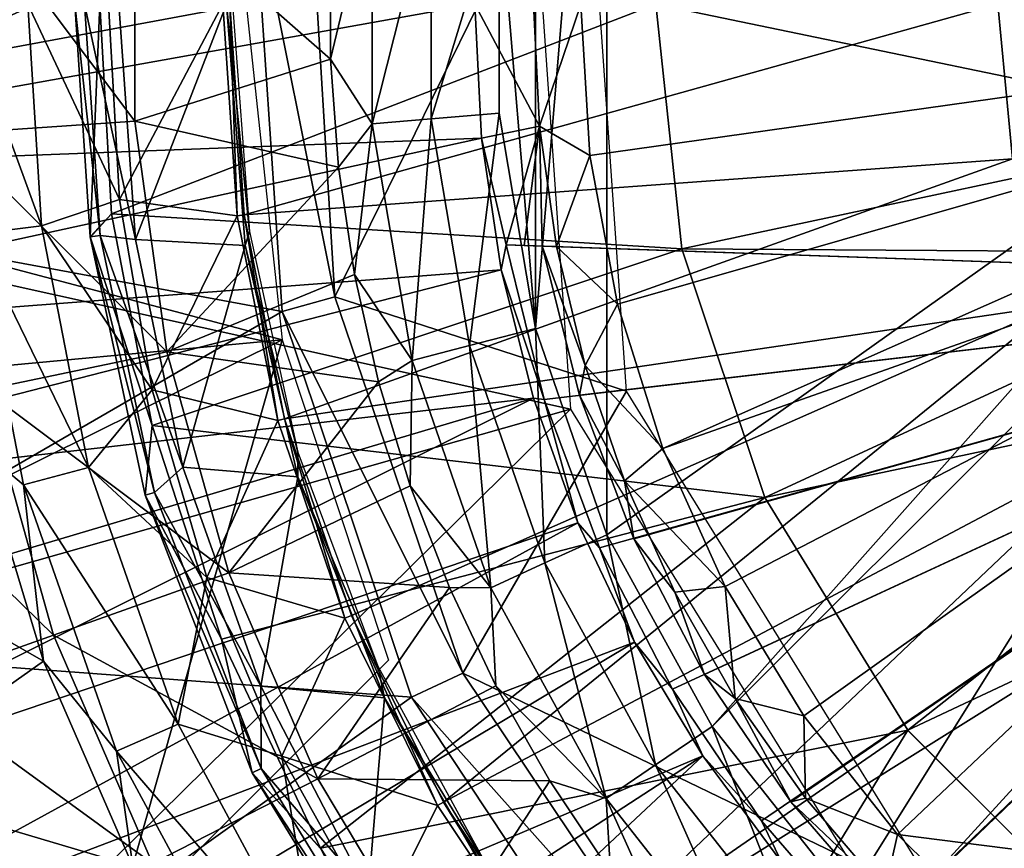
# Model space of a CAD drawing. Units: feet. Extents: x -15.9 to 15.9, y -5 to 4.6.
# Drawn here: x -15.7 to -15.3, y -0.4 to 0 of the extents above; entities that cross this region are included whole.
import ezdxf

# ---------------------------------------------------------------- set-up
doc = ezdxf.new("R2010")
doc.units = ezdxf.units.FT
doc.header["$MEASUREMENT"] = 0
doc.layers.get('0').update_dxf_attribs({"color": 255})
for name, color, linetype in [('AFUWA-3-ARPM', 4, 'Continuous'), ('AFUWA-3-BTVL', 11, 'Continuous'), ('AFUWA-3-HWSS', 4, 'Continuous'), ('AFUWA-P', 2, 'Continuous')]:
    doc.layers.add(name, color=color, linetype=linetype)

# ---------------------------------------------------------------- blocks, each defined once
blk = doc.blocks.new('A$C1FDF0F35')
at = {"linetype": 'Continuous', "lineweight": 0}
for p, q in [((-21.91532, 6.98611), (-21.92115, 7.08054)), ((-21.90119, 7.08054), (-21.89458, 6.98137)), ((-21.88551, 6.99126), (-21.89059, 7.08054)), ((-21.89059, 7.08054), (-21.88551, 6.99126)), ((-21.64291, 6.97631), (-21.6539, 7.08054)), ((-21.89458, 6.98137), (-21.88551, 6.99126)), ((-21.88551, 6.99126), (-21.86821, 6.90111)), ((-21.86821, 6.90111), (-21.88551, 6.99126)), ((-21.91532, 6.98611), (-21.89532, 6.88314)), ((-21.923, 6.87577), (-21.94375, 6.98258)), ((-21.89458, 6.98137), (-21.87131, 6.87135)), ((-21.64291, 6.97631), (-21.60756, 6.87037)), ((-21.87131, 6.87135), (-21.86821, 6.90111)), ((-21.86821, 6.90111), (-21.8387, 6.8101)), ((-21.8387, 6.8101), (-21.86821, 6.90111)), ((-21.94208, 6.89161), (-21.91458, 6.80073)), ((-21.91458, 6.80073), (-21.94208, 6.89161)), ((-21.923, 6.87577), (-21.94208, 6.89161)), ((-21.85715, 6.7738), (-21.89532, 6.88314)), ((-21.8834, 6.76234), (-21.923, 6.87577)), ((-21.87131, 6.87135), (-21.8387, 6.8101)), ((-21.82564, 6.75317), (-21.87131, 6.87135)), ((-21.54673, 6.77128), (-21.60756, 6.87037)), ((-21.7966, 6.72104), (-21.8387, 6.8101)), ((-21.82564, 6.75317), (-21.8387, 6.8101)), ((-21.7966, 6.72104), (-21.8387, 6.8101)), ((-21.99028, 6.74716), (-21.91458, 6.80073)), ((-21.87645, 6.7134), (-21.91458, 6.80073)), ((-21.87645, 6.7134), (-21.91458, 6.80073)), ((-21.8834, 6.76234), (-21.91458, 6.80073)), ((-21.8834, 6.76234), (-21.85715, 6.7738)), ((-21.79691, 6.66201), (-21.85715, 6.7738)), ((-21.54673, 6.77128), (-21.46337, 6.68792)), ((-21.82091, 6.64638), (-21.8834, 6.76234)), ((-21.87645, 6.7134), (-21.8834, 6.76234)), ((-21.82564, 6.75317), (-21.7966, 6.72104)), ((-21.75178, 6.63229), (-21.82564, 6.75317))]:
    blk.add_line(p, q, dxfattribs=at)

msp = doc.modelspace()

# ---------------------------------------------------------------- linework, layer by layer
at = {"layer": 'AFUWA-3-ARPM'}
for points in [[(-15.45031, -0.13808, 12.80416), (-15.45031, 0.13829, 12.80416), (-15.41981, 0.22619, 12.8031)], [(-15.41987, -0.22593, 12.8031), (-15.45031, -0.13808, 12.80416), (-15.41981, 0.22619, 12.8031)], [(-15.41981, 0.22619, 12.8031), (-15.10226, 0.00005, 12.79201), (-15.41987, -0.22593, 12.8031)], [(-15.45031, -0.13808, 12.80416), (-15.4658, 0.04623, 12.8047), (-15.45031, 0.13829, 12.80416)], [(-15.88176, 0.05813, 15.71957), (-15.57348, 0.00005, 15.71957), (-15.88184, -0.05726, 15.71957)], [(-15.69979, 0.05533, 13.33167), (-15.62077, -0.04977, 13.07995), (-15.69979, -0.05522, 13.33167)], [(-15.62077, -0.04977, 13.07995), (-15.69979, 0.05533, 13.33167), (-15.62077, 0.04987, 13.07995)], [(-15.53757, -0.02343, 12.85401), (-15.5198, 0.05073, 12.829), (-15.51978, -0.05103, 12.829)], [(-15.53757, -0.02343, 12.85401), (-15.53757, 0.02278, 12.85401), (-15.5198, 0.05073, 12.829)], [(-15.49465, 0.04859, 12.81131), (-15.51978, -0.05103, 12.829), (-15.5198, 0.05073, 12.829)], [(-15.53757, -0.02343, 12.85401), (-15.62077, -0.04977, 13.07995), (-15.62077, 0.04987, 13.07995)], [(-15.62077, 0.04987, 13.07995), (-15.53757, 0.02278, 12.85401), (-15.53757, -0.02343, 12.85401)], [(-15.49463, -0.04887, 12.81131), (-15.51978, -0.05103, 12.829), (-15.49465, 0.04859, 12.81131)], [(-15.4658, 0.04623, 12.8047), (-15.49463, -0.04887, 12.81131), (-15.49465, 0.04859, 12.81131)], [(-15.49463, -0.04887, 12.81131), (-15.4658, 0.04623, 12.8047), (-15.46578, -0.04638, 12.8047)], [(-15.4658, 0.04623, 12.8047), (-15.45031, -0.13808, 12.80416), (-15.46578, -0.04638, 12.8047)], [(-15.8808, -0.07258, 15.61957), (-15.47617, 0.00005, 15.61957), (-15.88352, 0.00005, 15.61957)], [(-15.57348, 0.00005, 15.71957), (-15.55814, -0.14295, 15.71957), (-15.88184, -0.05726, 15.71957)], [(-15.47617, 0.00005, 15.61957), (-15.8808, -0.07258, 15.61957), (-15.4733, -0.05709, 15.61957)], [(-15.6889, -0.0979, 17.3811), (-15.66047, -0.09437, 17.40464), (-15.69495, 0.00005, 17.3811)], [(-15.69495, 0.00005, 17.3811), (-15.66047, -0.09437, 17.40464), (-15.66631, 0.00005, 17.40464)], [(-15.62726, -0.08314, 17.41248), (-15.63205, 0.00005, 17.41248), (-15.66631, 0.00005, 17.40464)], [(-15.66631, 0.00005, 17.40464), (-15.66047, -0.09437, 17.40464), (-15.62726, -0.08314, 17.41248)], [(-15.62726, -0.08314, 17.41248), (-15.58332, 0.00005, 17.41248), (-15.63205, 0.00005, 17.41248)], [(-15.62726, -0.08314, 17.41248), (-15.57726, -0.09017, 17.41248), (-15.58332, 0.00005, 17.41248)], [(-15.58332, 0.00005, 17.41248), (-15.57726, -0.09017, 17.41248), (-15.58034, 0.00005, 17.24122)], [(-15.57726, -0.09017, 17.41248), (-15.5743, -0.08977, 17.24122), (-15.58034, 0.00005, 17.24122)], [(-15.58034, 0.00005, 17.24122), (-15.5743, -0.08977, 17.24122), (-15.2536, 0.00005, 17.24122)], [(-15.2536, 0.00005, 17.24122), (-15.5743, -0.08977, 17.24122), (-15.24733, -0.06582, 17.24122)], [(-15.44862, -0.05196, 17.05622), (-15.47617, 0.00005, 15.61957), (-15.4733, -0.05709, 15.61957)], [(-15.44862, -0.05196, 17.05622), (-15.45109, 0.00005, 17.05622), (-15.47617, 0.00005, 15.61957)], [(-15.43105, -0.00009, 17.07626), (-15.45109, 0.00005, 17.05622), (-15.44862, -0.05196, 17.05622)], [(-15.43105, -0.00009, 17.07626), (-15.42711, -0.06441, 17.07626), (-14.96955, 0.00005, 17.07626)], [(-15.42711, -0.06441, 17.07626), (-15.41543, -0.12771, 17.07626), (-14.96955, 0.00005, 17.07626)], [(-15.37513, -0.30761, 12.80154), (-15.41987, -0.22593, 12.8031), (-15.10226, 0.00005, 12.79201)], [(-15.41543, -0.12771, 17.07626), (-15.39612, -0.18923, 17.07626), (-14.96955, 0.00005, 17.07626)], [(-14.96955, 0.00005, 17.07626), (-15.39612, -0.18923, 17.07626), (-14.96013, -0.03509, 17.07626)], [(-15.37513, -0.30761, 12.80154), (-15.10226, 0.00005, 12.79201), (-15.09982, -0.03237, 12.79191)], [(-15.24733, -0.06582, 17.24122), (-15.19272, 0.00005, 17.13689), (-15.2536, 0.00005, 17.24122)], [(-15.42711, -0.06441, 17.07626), (-15.43105, -0.00009, 17.07626), (-15.44862, -0.05196, 17.05622)], [(-15.53418, -0.06942, 12.8539), (-15.62077, -0.04977, 13.07995), (-15.53757, -0.02343, 12.85401)], [(-15.53757, -0.02343, 12.85401), (-15.51978, -0.05103, 12.829), (-15.53418, -0.06942, 12.8539)], [(-15.09982, -0.03237, 12.79191), (-15.31744, -0.3808, 12.79952), (-15.37513, -0.30761, 12.80154)], [(-15.24851, -0.44315, 12.79712), (-15.31744, -0.3808, 12.79952), (-15.09982, -0.03237, 12.79191)], [(-15.39612, -0.18923, 17.07626), (-15.36952, -0.24797, 17.07626), (-14.96013, -0.03509, 17.07626)], [(-14.96013, -0.03509, 17.07626), (-15.36952, -0.24797, 17.07626), (-15.33604, -0.30301, 17.07626)], [(-14.96013, -0.03509, 17.07626), (-15.33604, -0.30301, 17.07626), (-15.29621, -0.35356, 17.07626)], [(-14.96013, -0.03509, 17.07626), (-15.29621, -0.35356, 17.07626), (-15.01016, -0.39001, 17.07626)], [(-15.60717, -0.14799, 13.07995), (-15.69979, -0.05522, 13.33167), (-15.62077, -0.04977, 13.07995)], [(-15.62077, -0.04977, 13.07995), (-15.53418, -0.06942, 12.8539), (-15.60717, -0.14799, 13.07995)], [(-15.49463, -0.04887, 12.81131), (-15.50281, -0.15181, 12.82844), (-15.51978, -0.05103, 12.829)], [(-15.50281, -0.15181, 12.82844), (-15.49463, -0.04887, 12.81131), (-15.47837, -0.1454, 12.81075)], [(-15.46578, -0.04638, 12.8047), (-15.47837, -0.1454, 12.81075), (-15.49463, -0.04887, 12.81131)], [(-15.47837, -0.1454, 12.81075), (-15.46578, -0.04638, 12.8047), (-15.45031, -0.13808, 12.80416)], [(-15.51978, -0.05103, 12.829), (-15.52738, -0.11511, 12.85369), (-15.53418, -0.06942, 12.8539)], [(-15.52738, -0.11511, 12.85369), (-15.51978, -0.05103, 12.829), (-15.50281, -0.15181, 12.82844)], [(-15.4733, -0.05709, 15.61957), (-15.46272, -0.10251, 15.85992), (-15.44862, -0.05196, 17.05622)], [(-15.46272, -0.10251, 15.85992), (-15.45506, -0.10277, 16.28859), (-15.44862, -0.05196, 17.05622)], [(-15.4474, -0.10304, 16.71726), (-15.44862, -0.05196, 17.05622), (-15.45506, -0.10277, 16.28859)], [(-15.44862, -0.05196, 17.05622), (-15.4474, -0.10304, 16.71726), (-15.44132, -0.10326, 17.05622)], [(-15.44862, -0.05196, 17.05622), (-15.44132, -0.10326, 17.05622), (-15.42711, -0.06441, 17.07626)], [(-15.86836, -0.17188, 15.71957), (-15.88184, -0.05726, 15.71957), (-15.55814, -0.14295, 15.71957)], [(-15.4733, -0.05709, 15.61957), (-15.8808, -0.07258, 15.61957), (-15.87291, -0.14416, 15.61957)], [(-15.87291, -0.14416, 15.61957), (-15.46495, -0.11309, 15.61957), (-15.4733, -0.05709, 15.61957)], [(-15.60717, -0.14799, 13.07995), (-15.6847, -0.16421, 13.33167), (-15.69979, -0.05522, 13.33167)], [(-15.4733, -0.05709, 15.61957), (-15.46495, -0.11309, 15.61957), (-15.46272, -0.10251, 15.85992)], [(-15.5743, -0.08977, 17.24122), (-15.55706, -0.17655, 17.24122), (-15.24733, -0.06582, 17.24122)], [(-15.24733, -0.06582, 17.24122), (-15.55706, -0.17655, 17.24122), (-15.22946, -0.12837, 17.24122)], [(-15.44132, -0.10326, 17.05622), (-15.41543, -0.12771, 17.07626), (-15.42711, -0.06441, 17.07626)], [(-15.53418, -0.06942, 12.8539), (-15.52738, -0.11511, 12.85369), (-15.60717, -0.14799, 13.07995)], [(-15.61337, -0.16428, 17.41248), (-15.62726, -0.08314, 17.41248), (-15.66047, -0.09437, 17.40464)], [(-15.61337, -0.16428, 17.41248), (-15.57726, -0.09017, 17.41248), (-15.62726, -0.08314, 17.41248)], [(-15.57726, -0.09017, 17.41248), (-15.61337, -0.16428, 17.41248), (-15.55995, -0.17733, 17.41248)], [(-15.5743, -0.08977, 17.24122), (-15.57726, -0.09017, 17.41248), (-15.55995, -0.17733, 17.41248)], [(-15.5743, -0.08977, 17.24122), (-15.55995, -0.17733, 17.41248), (-15.55706, -0.17655, 17.24122)], [(-15.6889, -0.0979, 17.3811), (-15.64047, -0.19735, 17.40464), (-15.66047, -0.09437, 17.40464)], [(-15.66047, -0.09437, 17.40464), (-15.64047, -0.19735, 17.40464), (-15.61337, -0.16428, 17.41248)], [(-15.6889, -0.0979, 17.3811), (-15.68724, -0.18887, 17.34901), (-15.66815, -0.20472, 17.3811)], [(-15.64047, -0.19735, 17.40464), (-15.6889, -0.0979, 17.3811), (-15.66815, -0.20472, 17.3811)], [(-15.46272, -0.10251, 15.85992), (-15.46495, -0.11309, 15.61957), (-15.44662, -0.16842, 15.86048)], [(-15.45506, -0.10277, 16.28859), (-15.46272, -0.10251, 15.85992), (-15.01738, -0.11806, 15.87547)], [(-15.01738, -0.11806, 15.87547), (-15.46272, -0.10251, 15.85992), (-15.44662, -0.16842, 15.86048)], [(-15.01738, -0.11806, 16.70224), (-15.45506, -0.10277, 16.28859), (-15.01738, -0.11806, 15.87547)], [(-15.45506, -0.10277, 16.28859), (-15.01738, -0.11806, 16.70224), (-15.4474, -0.10304, 16.71726)], [(-15.43155, -0.16656, 16.71671), (-15.42921, -0.15386, 17.05622), (-15.4474, -0.10304, 16.71726)], [(-15.4474, -0.10304, 16.71726), (-15.42921, -0.15386, 17.05622), (-15.44132, -0.10326, 17.05622)], [(-15.01738, -0.11806, 16.70224), (-15.43155, -0.16656, 16.71671), (-15.4474, -0.10304, 16.71726)], [(-15.44132, -0.10326, 17.05622), (-15.42921, -0.15386, 17.05622), (-15.41543, -0.12771, 17.07626)], [(-15.46495, -0.11309, 15.61957), (-15.87291, -0.14416, 15.61957), (-15.85983, -0.21468, 15.61957)], [(-15.85983, -0.21468, 15.61957), (-15.45119, -0.16783, 15.61957), (-15.46495, -0.11309, 15.61957)], [(-15.46495, -0.11309, 15.61957), (-15.45119, -0.16783, 15.61957), (-15.44662, -0.16842, 15.86048)], [(-15.5171, -0.16078, 12.85336), (-15.60717, -0.14799, 13.07995), (-15.52738, -0.11511, 12.85369)], [(-15.52738, -0.11511, 12.85369), (-15.50281, -0.15181, 12.82844), (-15.5171, -0.16078, 12.85336)], [(-15.42303, -0.23154, 15.86131), (-15.01738, -0.11806, 15.87547), (-15.44662, -0.16842, 15.86048)], [(-15.40844, -0.22764, 16.7159), (-15.43155, -0.16656, 16.71671), (-15.01738, -0.11806, 16.70224)], [(-15.01738, -0.11806, 15.87547), (-15.42303, -0.23154, 15.86131), (-15.392, -0.29176, 15.86239)], [(-15.37839, -0.28553, 16.71485), (-15.40844, -0.22764, 16.7159), (-15.01738, -0.11806, 16.70224)], [(-15.3541, -0.34784, 15.86371), (-15.01738, -0.11806, 15.87547), (-15.392, -0.29176, 15.86239)], [(-15.01738, -0.11806, 16.70224), (-15.34168, -0.33968, 16.71357), (-15.37839, -0.28553, 16.71485)], [(-15.01738, -0.11806, 15.87547), (-15.3541, -0.34784, 15.86371), (-15.30988, -0.39905, 15.86526)], [(-15.34168, -0.33968, 16.71357), (-15.01738, -0.11806, 16.70224), (-15.29895, -0.38908, 16.71207)], [(-15.01738, -0.11806, 15.87547), (-15.30988, -0.39905, 15.86526), (-15.25989, -0.44469, 15.867)], [(-15.01738, -0.11806, 16.70224), (-15.25076, -0.43313, 16.71039), (-15.29895, -0.38908, 16.71207)], [(-15.25989, -0.44469, 15.867), (-15.20476, -0.48417, 15.86893), (-15.01738, -0.11806, 15.87547)], [(-15.55706, -0.17655, 17.24122), (-15.52861, -0.26029, 17.24122), (-15.22946, -0.12837, 17.24122)], [(-15.52861, -0.26029, 17.24122), (-15.48945, -0.33979, 17.24122), (-15.22946, -0.12837, 17.24122)], [(-15.48945, -0.33979, 17.24122), (-15.2005, -0.18656, 17.24122), (-15.22946, -0.12837, 17.24122)], [(-15.42921, -0.15386, 17.05622), (-15.39612, -0.18923, 17.07626), (-15.41543, -0.12771, 17.07626)], [(-15.45031, -0.13808, 12.80416), (-15.44628, -0.23799, 12.80965), (-15.47837, -0.1454, 12.81075)], [(-15.45031, -0.13808, 12.80416), (-15.41987, -0.22593, 12.8031), (-15.44628, -0.23799, 12.80965)], [(-15.55814, -0.14295, 15.71957), (-15.8417, -0.28371, 15.71957), (-15.86836, -0.17188, 15.71957)], [(-15.63018, -0.39679, 15.71957), (-15.8417, -0.28371, 15.71957), (-15.55814, -0.14295, 15.71957)], [(-15.55814, -0.14295, 15.71957), (-15.51282, -0.27944, 15.71957), (-15.63018, -0.39679, 15.71957)], [(-15.47837, -0.1454, 12.81075), (-15.46933, -0.2485, 12.82733), (-15.50281, -0.15181, 12.82844)], [(-15.47837, -0.1454, 12.81075), (-15.44628, -0.23799, 12.80965), (-15.46933, -0.2485, 12.82733)], [(-15.58073, -0.24213, 13.07995), (-15.6847, -0.16421, 13.33167), (-15.60717, -0.14799, 13.07995)], [(-15.60717, -0.14799, 13.07995), (-15.5171, -0.16078, 12.85336), (-15.58073, -0.24213, 13.07995)], [(-15.5171, -0.16078, 12.85336), (-15.50281, -0.15181, 12.82844), (-15.50366, -0.20517, 12.85294)], [(-15.50281, -0.15181, 12.82844), (-15.46933, -0.2485, 12.82733), (-15.50366, -0.20517, 12.85294)], [(-15.41243, -0.20299, 17.05622), (-15.42921, -0.15386, 17.05622), (-15.43155, -0.16656, 16.71671)], [(-15.42921, -0.15386, 17.05622), (-15.41243, -0.20299, 17.05622), (-15.39612, -0.18923, 17.07626)], [(-15.5171, -0.16078, 12.85336), (-15.50366, -0.20517, 12.85294), (-15.58073, -0.24213, 13.07995)], [(-15.65536, -0.26866, 13.33167), (-15.7486, -0.17757, 13.58797), (-15.6847, -0.16421, 13.33167)], [(-15.65536, -0.26866, 13.33167), (-15.6847, -0.16421, 13.33167), (-15.58073, -0.24213, 13.07995)], [(-15.59013, -0.24416, 17.41248), (-15.61337, -0.16428, 17.41248), (-15.64047, -0.19735, 17.40464)], [(-15.61337, -0.16428, 17.41248), (-15.59013, -0.24416, 17.41248), (-15.55995, -0.17733, 17.41248)], [(-15.41243, -0.20299, 17.05622), (-15.43155, -0.16656, 16.71671), (-15.40844, -0.22764, 16.7159)], [(-15.45119, -0.16783, 15.61957), (-15.85983, -0.21468, 15.61957), (-15.84164, -0.28402, 15.61957)], [(-15.81856, -0.3516, 15.61957), (-15.45119, -0.16783, 15.61957), (-15.84164, -0.28402, 15.61957)], [(-15.45119, -0.16783, 15.61957), (-15.81856, -0.3516, 15.61957), (-15.43221, -0.22083, 15.61957)], [(-15.43221, -0.22083, 15.61957), (-15.44662, -0.16842, 15.86048), (-15.45119, -0.16783, 15.61957)], [(-15.44662, -0.16842, 15.86048), (-15.43221, -0.22083, 15.61957), (-15.42303, -0.23154, 15.86131)], [(-15.71688, -0.29052, 13.58797), (-15.7486, -0.17757, 13.58797), (-15.65536, -0.26866, 13.33167)], [(-15.55995, -0.17733, 17.41248), (-15.59013, -0.24416, 17.41248), (-15.53137, -0.26143, 17.41248)], [(-15.53137, -0.26143, 17.41248), (-15.55706, -0.17655, 17.24122), (-15.55995, -0.17733, 17.41248)], [(-15.52861, -0.26029, 17.24122), (-15.55706, -0.17655, 17.24122), (-15.53137, -0.26143, 17.41248)], [(-15.48945, -0.33979, 17.24122), (-15.44003, -0.41393, 17.24122), (-15.2005, -0.18656, 17.24122)], [(-15.2005, -0.18656, 17.24122), (-15.44003, -0.41393, 17.24122), (-15.16052, -0.23907, 17.24122)], [(-15.77351, -0.21445, 16.80977), (-15.65973, -0.27975, 17.34901), (-15.68724, -0.18887, 17.34901)], [(-15.65973, -0.27975, 17.34901), (-15.66815, -0.20472, 17.3811), (-15.68724, -0.18887, 17.34901)], [(-15.36952, -0.24797, 17.07626), (-15.39612, -0.18923, 17.07626), (-15.41243, -0.20299, 17.05622)], [(-15.64047, -0.19735, 17.40464), (-15.66815, -0.20472, 17.3811), (-15.60231, -0.30669, 17.40464)], [(-15.59013, -0.24416, 17.41248), (-15.64047, -0.19735, 17.40464), (-15.60231, -0.30669, 17.40464)], [(-15.62856, -0.31814, 17.3811), (-15.66815, -0.20472, 17.3811), (-15.65973, -0.27975, 17.34901)], [(-15.66815, -0.20472, 17.3811), (-15.62856, -0.31814, 17.3811), (-15.60231, -0.30669, 17.40464)], [(-15.50366, -0.20517, 12.85294), (-15.48695, -0.24848, 12.85242), (-15.58073, -0.24213, 13.07995)], [(-15.46933, -0.2485, 12.82733), (-15.48695, -0.24848, 12.85242), (-15.50366, -0.20517, 12.85294)], [(-15.39104, -0.25045, 17.05622), (-15.41243, -0.20299, 17.05622), (-15.40844, -0.22764, 16.7159)], [(-15.39104, -0.25045, 17.05622), (-15.36952, -0.24797, 17.07626), (-15.41243, -0.20299, 17.05622)], [(-15.77351, -0.21445, 16.80977), (-15.73543, -0.33333, 16.80977), (-15.65973, -0.27975, 17.34901)], [(-15.43221, -0.22083, 15.61957), (-15.81856, -0.3516, 15.61957), (-15.7906, -0.41741, 15.61957)], [(-15.40818, -0.27167, 15.61957), (-15.43221, -0.22083, 15.61957), (-15.7906, -0.41741, 15.61957)], [(-15.43221, -0.22083, 15.61957), (-15.40818, -0.27167, 15.61957), (-15.42303, -0.23154, 15.86131)], [(-15.41987, -0.22593, 12.8031), (-15.39922, -0.32401, 12.80803), (-15.44628, -0.23799, 12.80965)], [(-15.39922, -0.32401, 12.80803), (-15.41987, -0.22593, 12.8031), (-15.37513, -0.30761, 12.80154)], [(-15.40844, -0.22764, 16.7159), (-15.37839, -0.28553, 16.71485), (-15.39104, -0.25045, 17.05622)], [(-15.392, -0.29176, 15.86239), (-15.42303, -0.23154, 15.86131), (-15.40818, -0.27167, 15.61957)], [(-15.44628, -0.23799, 12.80965), (-15.42022, -0.33833, 12.82571), (-15.46933, -0.2485, 12.82733)], [(-15.44628, -0.23799, 12.80965), (-15.39922, -0.32401, 12.80803), (-15.42022, -0.33833, 12.82571)], [(-15.54285, -0.32987, 13.07995), (-15.65536, -0.26866, 13.33167), (-15.58073, -0.24213, 13.07995)], [(-15.54285, -0.32987, 13.07995), (-15.58073, -0.24213, 13.07995), (-15.48695, -0.24848, 12.85242)], [(-15.44003, -0.41393, 17.24122), (-15.38126, -0.48099, 17.24122), (-15.16052, -0.23907, 17.24122)], [(-15.16052, -0.23907, 17.24122), (-15.38126, -0.48099, 17.24122), (-15.11245, -0.28296, 17.24122)], [(-15.55831, -0.32025, 17.41248), (-15.59013, -0.24416, 17.41248), (-15.60231, -0.30669, 17.40464)], [(-15.53137, -0.26143, 17.41248), (-15.59013, -0.24416, 17.41248), (-15.55831, -0.32025, 17.41248)], [(-15.48695, -0.24848, 12.85242), (-15.46719, -0.2903, 12.85179), (-15.54285, -0.32987, 13.07995)], [(-15.46719, -0.2903, 12.85179), (-15.48695, -0.24848, 12.85242), (-15.46933, -0.2485, 12.82733)], [(-15.42022, -0.33833, 12.82571), (-15.46719, -0.2903, 12.85179), (-15.46933, -0.2485, 12.82733)], [(-15.39104, -0.25045, 17.05622), (-15.3653, -0.29563, 17.05622), (-15.36952, -0.24797, 17.07626)], [(-15.3653, -0.29563, 17.05622), (-15.39104, -0.25045, 17.05622), (-15.37839, -0.28553, 16.71485)], [(-15.36952, -0.24797, 17.07626), (-15.3653, -0.29563, 17.05622), (-15.33604, -0.30301, 17.07626)], [(-15.53137, -0.26143, 17.41248), (-15.55831, -0.32025, 17.41248), (-15.49204, -0.34128, 17.41248)], [(-15.53137, -0.26143, 17.41248), (-15.49204, -0.34128, 17.41248), (-15.52861, -0.26029, 17.24122)], [(-15.49204, -0.34128, 17.41248), (-15.48945, -0.33979, 17.24122), (-15.52861, -0.26029, 17.24122)], [(-15.40818, -0.27167, 15.61957), (-15.7906, -0.41741, 15.61957), (-15.75795, -0.48098, 15.61957)], [(-15.40818, -0.27167, 15.61957), (-15.75795, -0.48098, 15.61957), (-15.37914, -0.32018, 15.61957)], [(-15.61334, -0.366, 13.33167), (-15.71688, -0.29052, 13.58797), (-15.65536, -0.26866, 13.33167)], [(-15.54285, -0.32987, 13.07995), (-15.61334, -0.366, 13.33167), (-15.65536, -0.26866, 13.33167)], [(-15.40818, -0.27167, 15.61957), (-15.37914, -0.32018, 15.61957), (-15.392, -0.29176, 15.86239)], [(-15.6216, -0.36709, 17.34901), (-15.65973, -0.27975, 17.34901), (-15.73543, -0.33333, 16.80977)], [(-15.62856, -0.31814, 17.3811), (-15.65973, -0.27975, 17.34901), (-15.6216, -0.36709, 17.34901)], [(-15.8417, -0.28371, 15.71957), (-15.63018, -0.39679, 15.71957), (-15.80199, -0.39217, 15.71957)], [(-15.11245, -0.28296, 17.24122), (-15.38126, -0.48099, 17.24122), (-15.31347, -0.5406, 17.24122)], [(-15.31347, -0.5406, 17.24122), (-15.23977, -0.5898, 17.24122), (-15.11245, -0.28296, 17.24122)], [(-15.37839, -0.28553, 16.71485), (-15.34168, -0.33968, 16.71357), (-15.3653, -0.29563, 17.05622)], [(-15.67143, -0.39578, 13.58797), (-15.71688, -0.29052, 13.58797), (-15.61334, -0.366, 13.33167)], [(-15.46719, -0.2903, 12.85179), (-15.44425, -0.33072, 12.85107), (-15.54285, -0.32987, 13.07995)], [(-15.44425, -0.33072, 12.85107), (-15.46719, -0.2903, 12.85179), (-15.42022, -0.33833, 12.82571)], [(-15.3541, -0.34784, 15.86371), (-15.392, -0.29176, 15.86239), (-15.37914, -0.32018, 15.61957)], [(-15.33544, -0.33815, 17.05622), (-15.3653, -0.29563, 17.05622), (-15.34168, -0.33968, 16.71357)], [(-15.33544, -0.33815, 17.05622), (-15.33604, -0.30301, 17.07626), (-15.3653, -0.29563, 17.05622)], [(-15.33544, -0.33815, 17.05622), (-15.29621, -0.35356, 17.07626), (-15.33604, -0.30301, 17.07626)], [(-15.54207, -0.41847, 17.40464), (-15.60231, -0.30669, 17.40464), (-15.62856, -0.31814, 17.3811)], [(-15.55831, -0.32025, 17.41248), (-15.60231, -0.30669, 17.40464), (-15.54207, -0.41847, 17.40464)], [(-15.37513, -0.30761, 12.80154), (-15.33855, -0.40097, 12.80594), (-15.39922, -0.32401, 12.80803)], [(-15.33855, -0.40097, 12.80594), (-15.37513, -0.30761, 12.80154), (-15.31744, -0.3808, 12.79952)], [(-15.62856, -0.31814, 17.3811), (-15.6216, -0.36709, 17.34901), (-15.56607, -0.4341, 17.3811)], [(-15.56607, -0.4341, 17.3811), (-15.54207, -0.41847, 17.40464), (-15.62856, -0.31814, 17.3811)], [(-15.37914, -0.32018, 15.61957), (-15.75795, -0.48098, 15.61957), (-15.72066, -0.5422, 15.61957)], [(-15.67889, -0.6007, 15.61957), (-15.37914, -0.32018, 15.61957), (-15.72066, -0.5422, 15.61957)], [(-15.37914, -0.32018, 15.61957), (-15.67889, -0.6007, 15.61957), (-15.3455, -0.3656, 15.61957)], [(-15.54207, -0.41847, 17.40464), (-15.51772, -0.39287, 17.41248), (-15.55831, -0.32025, 17.41248)], [(-15.55831, -0.32025, 17.41248), (-15.51772, -0.39287, 17.41248), (-15.49204, -0.34128, 17.41248)], [(-15.37914, -0.32018, 15.61957), (-15.3455, -0.3656, 15.61957), (-15.3541, -0.34784, 15.86371)], [(-15.39922, -0.32401, 12.80803), (-15.3569, -0.41871, 12.82361), (-15.42022, -0.33833, 12.82571)], [(-15.39922, -0.32401, 12.80803), (-15.33855, -0.40097, 12.80594), (-15.3569, -0.41871, 12.82361)], [(-15.49541, -0.40941, 13.07995), (-15.61334, -0.366, 13.33167), (-15.54285, -0.32987, 13.07995)], [(-15.49541, -0.40941, 13.07995), (-15.54285, -0.32987, 13.07995), (-15.44425, -0.33072, 12.85107)], [(-15.49541, -0.40941, 13.07995), (-15.44425, -0.33072, 12.85107), (-15.41831, -0.36953, 12.85025)], [(-15.44425, -0.33072, 12.85107), (-15.42022, -0.33833, 12.82571), (-15.41831, -0.36953, 12.85025)], [(-15.67541, -0.45592, 16.80977), (-15.6216, -0.36709, 17.34901), (-15.73543, -0.33333, 16.80977)], [(-15.41831, -0.36953, 12.85025), (-15.42022, -0.33833, 12.82571), (-15.38983, -0.40606, 12.84936)], [(-15.3569, -0.41871, 12.82361), (-15.38983, -0.40606, 12.84936), (-15.42022, -0.33833, 12.82571)], [(-15.34168, -0.33968, 16.71357), (-15.30164, -0.37776, 17.05622), (-15.33544, -0.33815, 17.05622)], [(-15.29621, -0.35356, 17.07626), (-15.33544, -0.33815, 17.05622), (-15.30164, -0.37776, 17.05622)], [(-15.49204, -0.34128, 17.41248), (-15.51772, -0.39287, 17.41248), (-15.44241, -0.41574, 17.41248)], [(-15.48945, -0.33979, 17.24122), (-15.49204, -0.34128, 17.41248), (-15.44241, -0.41574, 17.41248)], [(-15.48945, -0.33979, 17.24122), (-15.44241, -0.41574, 17.41248), (-15.44003, -0.41393, 17.24122)], [(-15.30164, -0.37776, 17.05622), (-15.34168, -0.33968, 16.71357), (-15.29895, -0.38908, 16.71207)], [(-15.3455, -0.3656, 15.61957), (-15.30988, -0.39905, 15.86526), (-15.3541, -0.34784, 15.86371)], [(-15.29621, -0.35356, 17.07626), (-15.30164, -0.37776, 17.05622), (-15.25058, -0.39894, 17.07626)], [(-15.01016, -0.39001, 17.07626), (-15.29621, -0.35356, 17.07626), (-15.25058, -0.39894, 17.07626)]]:
    msp.add_3dface(points, dxfattribs=at)
at = {"layer": 'AFUWA-3-BTVL'}
for points in [[(-15.8364, 0.11928, 15.71957), (-15.8407, -0.07853, 15.71957), (-15.57009, 0.04791, 15.71957)], [(-15.45418, 0.09648, 15.61957), (-15.84174, -0.0823, 15.61957), (-15.83879, 0.11553, 15.61957)], [(-15.43542, -0.17247, 15.61957), (-15.84174, -0.0823, 15.61957), (-15.45418, 0.09648, 15.61957)], [(-15.53575, -0.12459, 17.05658), (-15.42947, 0.09219, 17.05658), (-15.54603, 0.0456, 17.05658)], [(-15.41155, -0.16479, 17.05658), (-15.42947, 0.09219, 17.05658), (-15.53575, -0.12459, 17.05658)], [(-15.55809, -0.13083, 15.71957), (-15.57009, 0.04791, 15.71957), (-15.8407, -0.07853, 15.71957)], [(-15.53575, -0.12459, 17.05658), (-15.57009, 0.04791, 15.71957), (-15.55809, -0.13083, 15.71957)], [(-15.54603, 0.0456, 17.05658), (-15.57009, 0.04791, 15.71957), (-15.53575, -0.12459, 17.05658)], [(-15.8407, -0.07853, 15.71957), (-15.80328, -0.27291, 15.71957), (-15.55809, -0.13083, 15.71957)], [(-15.43542, -0.17247, 15.61957), (-15.80425, -0.27704, 15.61957), (-15.84174, -0.0823, 15.61957)], [(-15.4812, -0.28497, 17.05658), (-15.53575, -0.12459, 17.05658), (-15.55809, -0.13083, 15.71957)], [(-15.53575, -0.12459, 17.05658), (-15.4812, -0.28497, 17.05658), (-15.41155, -0.16479, 17.05658)], [(-15.5031, -0.29513, 15.71957), (-15.55809, -0.13083, 15.71957), (-15.80328, -0.27291, 15.71957)], [(-15.55809, -0.13083, 15.71957), (-15.5031, -0.29513, 15.71957), (-15.4812, -0.28497, 17.05658)], [(-15.4812, -0.28497, 17.05658), (-15.27627, -0.38397, 17.05658), (-15.41155, -0.16479, 17.05658)], [(-15.72667, -0.45945, 15.61957), (-15.80425, -0.27704, 15.61957), (-15.43542, -0.17247, 15.61957)], [(-15.43542, -0.17247, 15.61957), (-15.29384, -0.40187, 15.61957), (-15.72667, -0.45945, 15.61957)], [(-15.72723, -0.45517, 15.71957), (-15.5031, -0.29513, 15.71957), (-15.80328, -0.27291, 15.71957)], [(-15.5031, -0.29513, 15.71957), (-15.38764, -0.42469, 17.05658), (-15.4812, -0.28497, 17.05658)], [(-15.38764, -0.42469, 17.05658), (-15.27627, -0.38397, 17.05658), (-15.4812, -0.28497, 17.05658)], [(-15.72723, -0.45517, 15.71957), (-15.40579, -0.44203, 15.71957), (-15.5031, -0.29513, 15.71957)], [(-15.5031, -0.29513, 15.71957), (-15.40579, -0.44203, 15.71957), (-15.38764, -0.42469, 17.05658)]]:
    msp.add_3dface(points, dxfattribs=at)
at = {"layer": 'AFUWA-3-HWSS'}
for points in [[(-15.64217, 0.00005, 17.41891), (-15.6356, -0.09856, 17.41891), (-15.64635, 0.00005, 17.43822)], [(-15.63575, 0.00005, 17.45009), (-15.64635, 0.00005, 17.43822), (-15.63974, -0.09912, 17.43822)], [(-15.63974, -0.09912, 17.43822), (-15.64635, 0.00005, 17.43822), (-15.6356, -0.09856, 17.41891)], [(-15.64217, 0.00005, 17.41891), (-15.62762, 0.00005, 17.41248), (-15.62057, -0.10022, 17.41248)], [(-15.64217, 0.00005, 17.41891), (-15.62057, -0.10022, 17.41248), (-15.6356, -0.09856, 17.41891)], [(-15.63974, -0.09912, 17.43822), (-15.63066, -0.08923, 17.45009), (-15.63575, 0.00005, 17.45009)], [(-15.63066, -0.08923, 17.45009), (-15.39905, 0.00005, 17.53784), (-15.63575, 0.00005, 17.45009)], [(-15.63066, -0.08923, 17.45009), (-15.38807, -0.10417, 17.53784), (-15.39905, 0.00005, 17.53784)], [(-15.62762, 0.00005, 17.41248), (-15.58181, 0.00005, 17.41248), (-15.62057, -0.10022, 17.41248)], [(-15.62057, -0.10022, 17.41248), (-15.58181, 0.00005, 17.41248), (-15.57389, -0.10281, 17.41248)], [(-15.572, -0.0968, 17.26484), (-15.57389, -0.10281, 17.41248), (-15.58181, 0.00005, 17.41248)], [(-15.572, -0.0968, 17.26484), (-15.58181, 0.00005, 17.41248), (-15.57923, 0.00005, 17.26484)], [(-15.39905, 0.00005, 17.53784), (-15.38807, -0.10417, 17.53784), (-15.14554, -0.05246, 17.59146)], [(-15.39905, 0.00005, 17.53784), (-15.14554, -0.05246, 17.59146), (-15.15107, 0.00005, 17.59146)], [(-15.12772, -0.10584, 17.59146), (-15.14554, -0.05246, 17.59146), (-15.38807, -0.10417, 17.53784)], [(-15.61337, -0.17937, 17.45009), (-15.63066, -0.08923, 17.45009), (-15.63974, -0.09912, 17.43822)], [(-15.63066, -0.08923, 17.45009), (-15.61337, -0.17937, 17.45009), (-15.38807, -0.10417, 17.53784)], [(-15.6356, -0.09856, 17.41891), (-15.61246, -0.20796, 17.41891), (-15.63974, -0.09912, 17.43822)], [(-15.63974, -0.09912, 17.43822), (-15.61246, -0.20796, 17.41891), (-15.61646, -0.20913, 17.43822)], [(-15.61337, -0.17937, 17.45009), (-15.63974, -0.09912, 17.43822), (-15.61646, -0.20913, 17.43822)], [(-15.6356, -0.09856, 17.41891), (-15.60037, -0.19718, 17.41248), (-15.61246, -0.20796, 17.41891)], [(-15.62057, -0.10022, 17.41248), (-15.60037, -0.19718, 17.41248), (-15.6356, -0.09856, 17.41891)], [(-15.62057, -0.10022, 17.41248), (-15.57389, -0.10281, 17.41248), (-15.60037, -0.19718, 17.41248)], [(-15.57389, -0.10281, 17.41248), (-15.572, -0.0968, 17.26484), (-15.55139, -0.19083, 17.26484)], [(-15.61337, -0.17937, 17.45009), (-15.35271, -0.21012, 17.53784), (-15.38807, -0.10417, 17.53784)], [(-15.57389, -0.10281, 17.41248), (-15.55146, -0.20129, 17.41248), (-15.60037, -0.19718, 17.41248)], [(-15.55146, -0.20129, 17.41248), (-15.57389, -0.10281, 17.41248), (-15.55139, -0.19083, 17.26484)], [(-15.35271, -0.21012, 17.53784), (-15.12772, -0.10584, 17.59146), (-15.38807, -0.10417, 17.53784)], [(-15.35271, -0.21012, 17.53784), (-15.09708, -0.15576, 17.59146), (-15.12772, -0.10584, 17.59146)], [(-15.29188, -0.3092, 17.53784), (-15.09708, -0.15576, 17.59146), (-15.35271, -0.21012, 17.53784)], [(-15.05508, -0.19775, 17.59146), (-15.09708, -0.15576, 17.59146), (-15.29188, -0.3092, 17.53784)], [(-15.58385, -0.27038, 17.45009), (-15.61337, -0.17937, 17.45009), (-15.61646, -0.20913, 17.43822)], [(-15.35271, -0.21012, 17.53784), (-15.61337, -0.17937, 17.45009), (-15.58385, -0.27038, 17.45009)], [(-15.55139, -0.19083, 17.26484), (-15.51744, -0.28189, 17.26484), (-15.55146, -0.20129, 17.41248)], [(-15.56721, -0.29038, 17.41248), (-15.61246, -0.20796, 17.41891), (-15.60037, -0.19718, 17.41248)], [(-15.60037, -0.19718, 17.41248), (-15.55146, -0.20129, 17.41248), (-15.56721, -0.29038, 17.41248)], [(-15.29188, -0.3092, 17.53784), (-15.20853, -0.39256, 17.53784), (-15.05508, -0.19775, 17.59146)], [(-15.51452, -0.29538, 17.41248), (-15.56721, -0.29038, 17.41248), (-15.55146, -0.20129, 17.41248)], [(-15.55146, -0.20129, 17.41248), (-15.51744, -0.28189, 17.26484), (-15.51452, -0.29538, 17.41248)], [(-15.61646, -0.20913, 17.43822), (-15.61246, -0.20796, 17.41891), (-15.56705, -0.32549, 17.41891)], [(-15.56705, -0.32549, 17.41891), (-15.5708, -0.32732, 17.43822), (-15.61646, -0.20913, 17.43822)], [(-15.58385, -0.27038, 17.45009), (-15.61646, -0.20913, 17.43822), (-15.5708, -0.32732, 17.43822)], [(-15.56721, -0.29038, 17.41248), (-15.56705, -0.32549, 17.41891), (-15.61246, -0.20796, 17.41891)], [(-15.54175, -0.35945, 17.45009), (-15.35271, -0.21012, 17.53784), (-15.58385, -0.27038, 17.45009)], [(-15.35271, -0.21012, 17.53784), (-15.54175, -0.35945, 17.45009), (-15.29188, -0.3092, 17.53784)], [(-15.54175, -0.35945, 17.45009), (-15.58385, -0.27038, 17.45009), (-15.5708, -0.32732, 17.43822)], [(-15.47113, -0.36666, 17.26484), (-15.51452, -0.29538, 17.41248), (-15.51744, -0.28189, 17.26484)], [(-15.56721, -0.29038, 17.41248), (-15.52153, -0.37842, 17.41248), (-15.56705, -0.32549, 17.41891)], [(-15.56721, -0.29038, 17.41248), (-15.51452, -0.29538, 17.41248), (-15.52153, -0.37842, 17.41248)], [(-15.51452, -0.29538, 17.41248), (-15.46373, -0.38354, 17.41248), (-15.52153, -0.37842, 17.41248)], [(-15.47113, -0.36666, 17.26484), (-15.46373, -0.38354, 17.41248), (-15.51452, -0.29538, 17.41248)], [(-15.29188, -0.3092, 17.53784), (-15.54175, -0.35945, 17.45009), (-15.48672, -0.44388, 17.45009)], [(-15.29188, -0.3092, 17.53784), (-15.48672, -0.44388, 17.45009), (-15.42055, -0.51998, 17.45009)], [(-15.42055, -0.51998, 17.45009), (-15.20853, -0.39256, 17.53784), (-15.29188, -0.3092, 17.53784)], [(-15.5708, -0.32732, 17.43822), (-15.56705, -0.32549, 17.41891), (-15.49359, -0.44569, 17.41891)], [(-15.52153, -0.37842, 17.41248), (-15.49359, -0.44569, 17.41891), (-15.56705, -0.32549, 17.41891)], [(-15.49359, -0.44569, 17.41891), (-15.49693, -0.44819, 17.43822), (-15.5708, -0.32732, 17.43822)], [(-15.54175, -0.35945, 17.45009), (-15.5708, -0.32732, 17.43822), (-15.49693, -0.44819, 17.43822)], [(-15.48672, -0.44388, 17.45009), (-15.54175, -0.35945, 17.45009), (-15.49693, -0.44819, 17.43822)]]:
    msp.add_3dface(points, dxfattribs=at)

# ---------------------------------------------------------------- block references
at = {"layer": 'AFUWA-P'}
msp.add_blockref('A$C1FDF0F35', (6.25485, -7.0806), dxfattribs=at)

doc.saveas('drawing.dxf')
